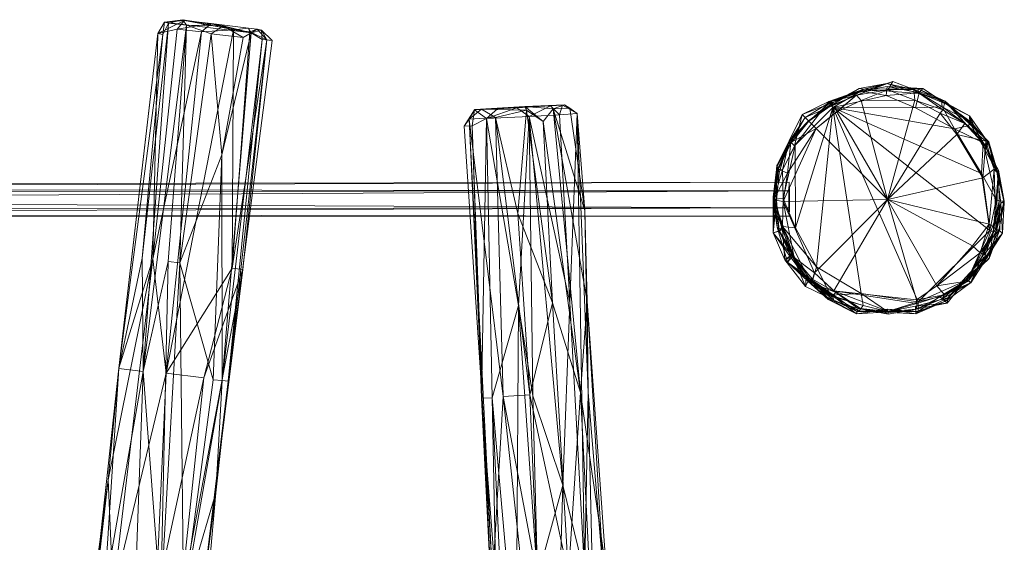
# Model space of a CAD drawing. Units: millimetres. Extents: x -1616 to 4264, y -3178 to 1152.
# Drawn here: x 2118 to 2987, y -956 to -495 of the extents above; entities that cross this region are included whole.
import ezdxf

# ---------------------------------------------------------------- set-up
doc = ezdxf.new("R2010")
doc.units = ezdxf.units.MM
doc.linetypes.add('K5LT32776', pattern=[0])
doc.layers.add('geo', color=7, linetype='Continuous', true_color=0x40583f)

# ---------------------------------------------------------------- blocks, each defined once
blk = doc.blocks.new('U1')
at = {"layer": 'geo', "color": 121, "linetype": 'K5LT32776', "lineweight": 18, "true_color": 0xa6e5e5}
for p, q in [((2525.25, -573.49), (2514.49, -582.3)), ((2518.96, -574.18), (2539.3, -573.18)), ((2598.65, -569.63), (2519.44, -573.91)), ((2519.44, -573.91), (2586.3, -570.69)), ((2519.44, -573.91), (2563.39, -571.32)), ((2556.4, -572.38), (2519.44, -573.91)), ((2519.44, -573.91), (2539.3, -573.18)), ((2525.25, -573.49), (2519.44, -573.91)), ((2525.25, -573.49), (2563.39, -571.32)), ((2525.25, -573.49), (2537.7, -580.86)), ((2525.25, -573.49), (2565.11, -574.47)), ((2556.4, -572.38), (2529.76, -581.97)), ((2529.76, -581.97), (2539.3, -573.18)), ((2556.4, -572.38), (2539.3, -573.18)), ((2556.4, -572.38), (2586.3, -570.69)), ((2556.4, -572.38), (2567.44, -580)), ((2598.65, -569.63), (2563.39, -571.32)), ((2588.42, -573.27), (2563.39, -571.32)), ((2579.65, -584.36), (2563.39, -571.32)), ((2565.11, -574.47), (2563.39, -571.32)), ((2567.44, -580), (2586.3, -570.69)), ((2588.42, -573.27), (2579.65, -584.36)), ((2598.65, -569.63), (2586.3, -570.69)), ((2596.67, -570.06), (2586.3, -570.69)), ((2594.04, -578.47), (2586.3, -570.69)), ((2588.42, -573.27), (2598.65, -569.63)), ((2603.19, -572.63), (2588.42, -573.27)), ((2588.42, -573.27), (2618.66, -743.28)), ((2588.42, -573.27), (2612.78, -823.8)), ((2588.42, -573.27), (2616.6, -663.05)), ((2596.67, -570.06), (2594.04, -578.47)), ((2596.67, -570.06), (2598.65, -569.63)), ((2596.67, -570.06), (2609.79, -577.39)), ((2609.79, -577.39), (2598.65, -569.63)), ((2603.19, -572.63), (2598.65, -569.63)), ((2603.19, -572.63), (2609.79, -577.39)), ((2603.19, -572.63), (2616.6, -663.05)), ((2518.96, -574.18), (2510.08, -588.57)), ((2514.49, -582.3), (2510.08, -588.57)), ((2514.49, -582.3), (2519.44, -573.91)), ((2518.96, -574.18), (2514.49, -582.3)), ((2514.49, -582.3), (2537.7, -580.86)), ((2514.49, -582.3), (2525.86, -828.69)), ((2514.49, -582.3), (2544.33, -827.45)), ((2535.18, -988.82), (2514.49, -582.3)), ((2518.96, -574.18), (2516.98, -588.3)), ((2529.76, -581.97), (2516.98, -588.3)), ((2518.96, -574.18), (2519.44, -573.91)), ((2518.96, -574.18), (2529.76, -581.97)), ((2529.76, -581.97), (2525.25, -828.93)), ((2529.76, -581.97), (2567.44, -580)), ((2529.76, -581.97), (2534.67, -828.53)), ((2558.01, -747.03), (2529.76, -581.97)), ((2565.11, -574.47), (2537.7, -580.86)), ((2537.7, -580.86), (2567.83, -826.07)), ((2537.7, -580.86), (2544.33, -827.45)), ((2557.37, -665.9), (2537.7, -580.86)), ((2565.11, -574.47), (2557.37, -665.9)), ((2558.01, -747.03), (2567.44, -580)), ((2565.11, -574.47), (2587.97, -744.66)), ((2565.11, -574.47), (2579.65, -584.36)), ((2594.04, -578.47), (2567.44, -580)), ((2596.92, -905.64), (2567.44, -580)), ((2567.44, -580), (2603.26, -744.51)), ((2567.44, -580), (2570.43, -826.76)), ((2609.79, -577.39), (2594.04, -578.47)), ((2594.04, -578.47), (2603.26, -744.51)), ((2609.79, -577.39), (2603.26, -744.51)), ((2609.79, -577.39), (2619.43, -823.83)), ((2609.79, -577.39), (2616.6, -663.05)), ((2609.79, -577.39), (2616.42, -984.91)), ((2510.08, -588.57), (2516.98, -588.3)), ((2510.08, -588.57), (2525.86, -828.69)), ((2525.25, -828.93), (2516.98, -588.3)), ((2525.86, -828.69), (2516.98, -588.3)), ((2579.65, -584.36), (2612.78, -823.8)), ((2579.65, -584.36), (2587.97, -744.66)), ((2557.37, -665.9), (2587.97, -744.66)), ((2557.37, -665.9), (2567.83, -826.07)), ((2616.6, -663.05), (2619.43, -823.83)), ((2618.66, -743.28), (2616.6, -663.05)), ((2558.01, -747.03), (2534.67, -828.53)), ((2558.01, -747.03), (2555.71, -1068.59)), ((2558.01, -747.03), (2574.7, -987.25)), ((2558.01, -747.03), (2570.43, -826.76)), ((2567.83, -826.07), (2587.97, -744.66)), ((2602.15, -985.01), (2587.97, -744.66)), ((2612.78, -823.8), (2587.97, -744.66)), ((2596.92, -905.64), (2603.26, -744.51)), ((2616.42, -984.91), (2603.26, -744.51)), ((2618.66, -743.28), (2612.78, -823.8)), ((2618.66, -743.28), (2635.6, -983.5)), ((2632.75, -983.77), (2618.66, -743.28)), ((2618.66, -743.28), (2619.43, -823.83)), ((2602.15, -985.01), (2612.78, -823.8)), ((2635.6, -983.5), (2612.78, -823.8)), ((2620.59, -984.12), (2612.78, -823.8)), ((2616.42, -984.91), (2619.43, -823.83)), ((2624.98, -1064.75), (2619.43, -823.83)), ((2632.75, -983.77), (2619.43, -823.83)), ((2525.25, -828.93), (2534.67, -828.53)), ((2525.25, -828.93), (2525.86, -828.69)), ((2525.25, -828.93), (2537.27, -1069.23)), ((2537.87, -989.02), (2525.25, -828.93)), ((2525.86, -828.69), (2537.27, -1069.23)), ((2535.18, -988.82), (2525.86, -828.69)), ((2555.71, -1068.59), (2534.67, -828.53)), ((2534.67, -828.53), (2545.62, -1068.98)), ((2537.87, -989.02), (2534.67, -828.53)), ((2535.18, -988.82), (2544.33, -827.45)), ((2544.33, -827.45), (2567.83, -826.07)), ((2561.4, -987.21), (2544.33, -827.45)), ((2544.33, -827.45), (2574.49, -986.44)), ((2602.15, -985.01), (2567.83, -826.07)), ((2574.49, -986.44), (2567.83, -826.07)), ((2596.92, -905.64), (2570.43, -826.76)), ((2574.7, -987.25), (2570.43, -826.76)), ((2596.92, -905.64), (2574.7, -987.25)), ((2596.92, -905.64), (2592.55, -1066.67)), ((2596.92, -905.64), (2616.42, -984.91)), ((2535.18, -988.82), (2561.4, -987.21)), ((2535.18, -988.82), (2562.04, -1147.96)), ((2535.18, -988.82), (2558.1, -1314.8)), ((2535.18, -988.82), (2537.27, -1069.23)), ((2537.87, -989.02), (2537.27, -1069.23)), ((2537.87, -989.02), (2544.51, -1229.65)), ((2537.87, -989.02), (2545.62, -1068.98)), ((2574.7, -987.25), (2555.71, -1068.59)), ((2561.4, -987.21), (2574.49, -986.44)), ((2561.4, -987.21), (2583.8, -1146.71)), ((2561.4, -987.21), (2577.41, -1227.47)), ((2561.4, -987.21), (2562.04, -1147.96)), ((2561.4, -987.21), (2589.25, -1066.06)), ((2574.7, -987.25), (2566, -1228.76)), ((2602.15, -985.01), (2574.49, -986.44)), ((2574.49, -986.44), (2589.25, -1066.06)), ((2574.7, -987.25), (2592.55, -1066.67)), ((2602.15, -985.01), (2589.25, -1066.06)), ((2616.42, -984.91), (2592.55, -1066.67)), ((2620.59, -984.12), (2602.15, -985.01)), ((2602.15, -985.01), (2635.13, -1224.44)), ((2620.77, -1305.46), (2602.15, -985.01)), ((2616.42, -984.91), (2624.98, -1064.75)), ((2620.59, -984.12), (2635.6, -983.5)), ((2620.59, -984.12), (2640.57, -1063.74)), ((2620.59, -984.12), (2641.47, -1143.93)), ((2620.59, -984.12), (2635.13, -1224.44)), ((2620.59, -984.12), (2643.07, -1224.22)), ((2632.75, -983.77), (2624.98, -1064.75)), ((2632.75, -983.77), (2635.6, -983.5)), ((2632.75, -983.77), (2640.57, -1063.74)), ((2640.57, -1063.74), (2635.6, -983.5)), ((2544.51, -1229.65), (2545.62, -1068.98)), ((2555.71, -1068.59), (2545.62, -1068.98)), ((2547.98, -1309.85), (2545.62, -1068.98)), ((2547.98, -1309.85), (2555.71, -1068.59)), ((2555.71, -1068.59), (2566, -1228.76)), ((2592.55, -1066.67), (2566, -1228.76)), ((2581.37, -1314.14), (2592.55, -1066.67)), ((2583.8, -1146.71), (2589.25, -1066.06)), ((2620.77, -1305.46), (2589.25, -1066.06)), ((2592.55, -1066.67), (2624.98, -1064.75)), ((2592.55, -1066.67), (2604.74, -1226.75)), ((2604.74, -1226.75), (2624.98, -1064.75)), ((2640.57, -1063.74), (2624.98, -1064.75)), ((2644.15, -1310.56), (2624.98, -1064.75)), ((2640.57, -1063.74), (2641.47, -1143.93)), ((2644.15, -1310.56), (2640.57, -1063.74)), ((2640.57, -1063.74), (2643.07, -1224.22)), ((2558.1, -1314.8), (2537.27, -1069.23)), ((2537.27, -1069.23), (2544.51, -1229.65)), ((2583.8, -1146.71), (2577.41, -1227.47)), ((2583.8, -1146.71), (2606.94, -1306.17)), ((2620.77, -1305.46), (2583.8, -1146.71)), ((2643.07, -1224.22), (2641.47, -1143.93)), ((2558.1, -1314.8), (2562.04, -1147.96)), ((2577.22, -1313.62), (2562.04, -1147.96)), ((2562.04, -1147.96), (2577.41, -1227.47)), ((2620.77, -1305.46), (2635.13, -1224.44)), ((2643.07, -1224.22), (2635.13, -1224.44)), ((2649.78, -1304.11), (2635.13, -1224.44)), ((2644.15, -1310.56), (2643.07, -1224.22)), ((2650.86, -1310.08), (2643.07, -1224.22)), ((2649.78, -1304.11), (2643.07, -1224.22)), ((2558.1, -1314.8), (2544.51, -1229.65)), ((2544.51, -1229.65), (2552.53, -1315.19)), ((2547.98, -1309.85), (2544.51, -1229.65)), ((2547.98, -1309.85), (2566, -1228.76)), ((2566, -1228.76), (2560.27, -1315.15)), ((2569.97, -1319.6), (2566, -1228.76)), ((2581.37, -1314.14), (2566, -1228.76)), ((2577.22, -1313.62), (2577.41, -1227.47)), ((2606.94, -1306.17), (2577.41, -1227.47)), ((2604.57, -1317.05), (2577.41, -1227.47)), ((2581.37, -1314.14), (2604.74, -1226.75)), ((2644.15, -1310.56), (2604.74, -1226.75)), ((2609.84, -1312.62), (2604.74, -1226.75)), ((2557.97, -1323.22), (2547.98, -1309.85)), ((2547.98, -1309.85), (2560.27, -1315.15)), ((2547.98, -1309.85), (2552.53, -1315.19)), ((2547.98, -1309.85), (2560.77, -1322.91)), ((2604.57, -1317.05), (2606.94, -1306.17)), ((2604.57, -1317.05), (2626.32, -1311.05)), ((2620.77, -1305.46), (2606.94, -1306.17)), ((2626.32, -1311.05), (2606.94, -1306.17)), ((2644.15, -1310.56), (2609.84, -1312.62)), ((2609.84, -1312.62), (2629.5, -1311.49)), ((2610.44, -1320.7), (2629.5, -1311.49)), ((2620.77, -1305.46), (2649.78, -1304.11)), ((2620.77, -1305.46), (2642.31, -1315.23)), ((2620.77, -1305.46), (2626.32, -1311.05)), ((2623.65, -1320.56), (2626.32, -1311.05)), ((2642.31, -1315.23), (2626.32, -1311.05)), ((2629.28, -1319.61), (2650.86, -1310.08)), ((2644.15, -1310.56), (2629.28, -1319.61)), ((2629.28, -1319.61), (2629.5, -1311.49)), ((2644.15, -1310.56), (2629.5, -1311.49)), ((2650.86, -1310.08), (2641.93, -1318.72)), ((2642.31, -1315.23), (2649.78, -1304.11)), ((2642.31, -1315.23), (2650.86, -1310.08)), ((2644.15, -1310.56), (2650.86, -1310.08)), ((2649.78, -1304.11), (2650.86, -1310.08)), ((2558.1, -1314.8), (2552.53, -1315.19)), ((2582.54, -1321.57), (2552.53, -1315.19)), ((2560.77, -1322.91), (2552.53, -1315.19)), ((2557.97, -1323.22), (2560.27, -1315.15)), ((2569.97, -1319.6), (2557.97, -1323.22)), ((2557.97, -1323.22), (2610.44, -1320.7)), ((2577.22, -1313.62), (2558.1, -1314.8)), ((2558.1, -1314.8), (2582.54, -1321.57)), ((2569.97, -1319.6), (2560.27, -1315.15)), ((2569.97, -1319.6), (2581.37, -1314.14)), ((2569.97, -1319.6), (2610.44, -1320.7)), ((2577.22, -1313.62), (2582.54, -1321.57)), ((2577.22, -1313.62), (2604.57, -1317.05)), ((2609.84, -1312.62), (2581.37, -1314.14)), ((2610.44, -1320.7), (2581.37, -1314.14)), ((2582.54, -1321.57), (2604.57, -1317.05)), ((2582.54, -1321.57), (2641.93, -1318.72)), ((2629.28, -1319.61), (2582.54, -1321.57)), ((2582.54, -1321.57), (2623.65, -1320.56)), ((2582.54, -1321.57), (2610.44, -1320.7)), ((2623.65, -1320.56), (2604.57, -1317.05)), ((2609.84, -1312.62), (2610.44, -1320.7)), ((2629.28, -1319.61), (2610.44, -1320.7)), ((2642.31, -1315.23), (2623.65, -1320.56)), ((2623.65, -1320.56), (2641.93, -1318.72)), ((2629.28, -1319.61), (2641.93, -1318.72)), ((2642.31, -1315.23), (2641.93, -1318.72)), ((2557.97, -1323.22), (2582.54, -1321.57)), ((2557.97, -1323.22), (2560.77, -1322.91)), ((2582.54, -1321.57), (2560.77, -1322.91))]:
    blk.add_line(p, q, dxfattribs=at)
blk = doc.blocks.new('U15')
at = {"layer": 'geo', "color": 121, "linetype": 'K5LT32776', "lineweight": 18, "true_color": 0xa6e5e5}
for p, q in [((2796.83, -638.06), (-303.24, -642.81)), ((-303.24, -642.81), (2796.59, -645.6)), ((-302.84, -648.33), (2796.83, -638.06)), ((2796.83, -638.06), (2796.59, -645.6)), ((2796.83, -638.06), (2796.6, -660.69)), ((2796.83, -638.06), (2796.86, -668.23)), ((2796.83, -638.06), (2797.11, -660.68)), ((2796.83, -638.06), (2797.09, -645.6)), ((2796.59, -645.6), (-303.34, -648.33)), ((-303.33, -663.41), (2796.59, -645.6)), ((-302.84, -648.33), (2797.09, -645.6)), ((-302.84, -648.33), (2797.11, -660.68)), ((2796.6, -660.69), (2796.59, -645.6)), ((2797.11, -660.68), (2797.09, -645.6)), ((-303.33, -663.41), (2796.6, -660.69)), ((2796.6, -660.69), (-303.07, -670.95)), ((2796.86, -668.23), (-303.07, -670.95)), ((2797.11, -660.68), (-302.82, -663.41)), ((-302.82, -663.41), (2796.86, -668.23)), ((2796.6, -660.69), (2796.86, -668.23)), ((2797.11, -660.68), (2796.86, -668.23))]:
    blk.add_line(p, q, dxfattribs=at)
blk = doc.blocks.new('U17')
at = {"layer": 'geo', "color": 121, "linetype": 'K5LT32776', "lineweight": 18, "true_color": 0xa6e5e5}
for p, q in [((2831.88, -566.77), (2862.89, -556.06)), ((2883.08, -551.04), (2833.89, -570.45)), ((2858.68, -555.29), (2833.89, -570.45)), ((2888.36, -549.22), (2833.98, -566.96)), ((2833.98, -566.96), (2883.08, -551.04)), ((2858.68, -555.29), (2835.83, -567.68)), ((2862.89, -556.06), (2835.83, -567.68)), ((2888.36, -549.22), (2856.23, -561.2)), ((2858.68, -555.29), (2883.08, -551.04)), ((2858.68, -555.29), (2862.89, -556.06)), ((2883.5, -553.62), (2860.1, -557.8)), ((2860.1, -557.8), (2910.73, -555.51)), ((2860.1, -557.8), (2862.89, -556.06)), ((2862.89, -556.06), (2883.08, -551.04)), ((2862.89, -556.06), (2910.73, -555.51)), ((2862.89, -556.06), (2911.18, -559.68)), ((2882.64, -561.4), (2883.5, -553.62)), ((2888.36, -549.22), (2883.08, -551.04)), ((2911.18, -559.68), (2883.08, -551.04)), ((2907.04, -556.27), (2883.08, -551.04)), ((2911.56, -559.1), (2883.5, -553.62)), ((2883.5, -553.62), (2914.95, -555.38)), ((2883.5, -553.62), (2910.73, -555.51)), ((2884.08, -556.54), (2888.36, -549.22)), ((2884.08, -556.54), (2907.04, -556.27)), ((2888.36, -549.22), (2907.04, -556.27)), ((2907.04, -556.27), (2932.59, -574.16)), ((2907.04, -556.27), (2907.67, -565.58)), ((2934.54, -566.67), (2907.04, -556.27)), ((2907.04, -556.27), (2911.18, -559.68)), ((2914.95, -555.38), (2910.73, -555.51)), ((2910.73, -555.51), (2911.18, -559.68)), ((2910.73, -555.51), (2936.39, -569.34)), ((2934.54, -566.67), (2910.73, -555.51)), ((2911.56, -559.1), (2914.95, -555.38)), ((2914.95, -555.38), (2936.39, -569.34)), ((2811.11, -581.04), (2856.23, -561.2)), ((2820.62, -590.55), (2856.23, -561.2)), ((2831.88, -566.77), (2860.1, -557.8)), ((2856.23, -561.2), (2833.98, -566.96)), ((2835.42, -572.19), (2860.1, -557.8)), ((2835.42, -572.19), (2882.64, -561.4)), ((2856.23, -561.2), (2838.88, -576.04)), ((2884.08, -556.54), (2856.23, -561.2)), ((2856.23, -561.2), (2860.44, -565.85)), ((2882.64, -561.4), (2860.1, -557.8)), ((2884.08, -556.54), (2860.44, -565.85)), ((2911.56, -559.1), (2882.64, -561.4)), ((2882.64, -561.4), (2908.5, -572.38)), ((2884.08, -556.54), (2907.67, -565.58)), ((2911.56, -559.1), (2908.5, -572.38)), ((2934.54, -566.67), (2911.18, -559.68)), ((2911.56, -559.1), (2932.05, -571.55)), ((2911.56, -559.1), (2931.29, -566.03)), ((2911.56, -559.1), (2936.39, -569.34)), ((2831.88, -566.77), (2801.5, -605.84)), ((2835.42, -572.19), (2801.5, -605.84)), ((2802.25, -605.33), (2835.42, -572.19)), ((2835.42, -572.19), (2802.45, -678.43)), ((2808.46, -578.39), (2831.88, -566.77)), ((2808.46, -578.39), (2835.83, -567.68)), ((2811.11, -581.04), (2833.98, -566.96)), ((2813.92, -583.85), (2835.83, -567.68)), ((2813.92, -583.85), (2833.89, -570.45)), ((2833.98, -566.96), (2814.36, -584.29)), ((2814.36, -584.29), (2833.89, -570.45)), ((2835.42, -572.19), (2821.14, -712.82)), ((2831.88, -566.77), (2835.83, -567.68)), ((2835.42, -572.19), (2831.88, -566.77)), ((2833.98, -566.96), (2833.89, -570.45)), ((2835.83, -567.68), (2833.89, -570.45)), ((2910.89, -743.91), (2835.42, -572.19)), ((2974.04, -680.79), (2835.42, -572.19)), ((2835.42, -572.19), (2942.89, -591.07)), ((2835.42, -572.19), (2908.5, -572.38)), ((2835.42, -572.19), (2860.44, -736.53)), ((2835.42, -572.19), (2966.6, -630.37)), ((2860.44, -565.85), (2838.88, -576.04)), ((2860.44, -565.85), (2907.67, -565.58)), ((2883.59, -653.52), (2860.44, -565.85)), ((2883.59, -653.52), (2907.67, -565.58)), ((2930.13, -577.11), (2907.67, -565.58)), ((2907.67, -565.58), (2932.59, -574.16)), ((2908.5, -572.38), (2932.05, -571.55)), ((2942.89, -591.07), (2908.5, -572.38)), ((2956.14, -579.5), (2931.29, -566.03)), ((2931.29, -566.03), (2936.39, -569.34)), ((2957.59, -585.18), (2931.29, -566.03)), ((2931.29, -566.03), (2932.05, -571.55)), ((2942.89, -591.07), (2932.05, -571.55)), ((2957.59, -585.18), (2932.05, -571.55)), ((2955.02, -588.43), (2932.05, -571.55)), ((2934.54, -566.67), (2932.59, -574.16)), ((2934.54, -566.67), (2936.39, -569.34)), ((2934.54, -566.67), (2956.58, -586.35)), ((2934.54, -566.67), (2970.41, -606.18)), ((2951.96, -586.36), (2934.54, -566.67)), ((2934.54, -566.67), (2973.18, -602.53)), ((2936.39, -569.34), (2956.37, -585.52)), ((2936.39, -569.34), (2956.58, -586.35)), ((2956.14, -579.5), (2936.39, -569.34)), ((2811.11, -581.04), (2795.76, -604.08)), ((2808.46, -578.39), (2796.81, -601.58)), ((2811.11, -581.04), (2798.22, -603.14)), ((2808.46, -578.39), (2801.5, -605.84)), ((2808.46, -578.39), (2813.92, -583.85)), ((2811.11, -581.04), (2820.62, -590.55)), ((2811.11, -581.04), (2814.36, -584.29)), ((2820.62, -590.55), (2838.88, -576.04)), ((2883.59, -653.52), (2838.88, -576.04)), ((2930.13, -577.11), (2883.59, -653.52)), ((2930.13, -577.11), (2932.59, -574.16)), ((2951.96, -586.36), (2930.13, -577.11)), ((2930.13, -577.11), (2944.82, -596.11)), ((2951.96, -586.36), (2932.59, -574.16)), ((2956.14, -579.5), (2972.21, -602.6)), ((2956.14, -579.5), (2969.94, -609.94)), ((2957.59, -585.18), (2956.14, -579.5)), ((2956.14, -579.5), (2956.37, -585.52)), ((2820.62, -590.55), (2791.58, -655.15)), ((2820.62, -590.55), (2795.44, -630.26)), ((2795.76, -604.08), (2814.36, -584.29)), ((2796.81, -601.58), (2813.92, -583.85)), ((2813.92, -583.85), (2798.03, -604.23)), ((2814.36, -584.29), (2798.03, -604.23)), ((2820.62, -590.55), (2798.22, -603.14)), ((2813.92, -583.85), (2814.36, -584.29)), ((2820.62, -590.55), (2883.59, -653.52)), ((2942.89, -591.07), (2955.02, -588.43)), ((2942.89, -591.07), (2966.6, -630.37)), ((2968.03, -603.24), (2942.89, -591.07)), ((2951.96, -586.36), (2944.82, -596.11)), ((2951.96, -586.36), (2970.41, -606.18)), ((2951.96, -586.36), (2970.62, -601.83)), ((2957.59, -585.18), (2955.02, -588.43)), ((2968.03, -603.24), (2955.02, -588.43)), ((2955.02, -588.43), (2969, -604.63)), ((2969.94, -609.94), (2956.37, -585.52)), ((2956.58, -586.35), (2956.37, -585.52)), ((2969.94, -609.94), (2956.58, -586.35)), ((2973.18, -602.53), (2956.58, -586.35)), ((2957.59, -585.18), (2972.21, -602.6)), ((2957.59, -585.18), (2969, -604.63)), ((2883.59, -653.52), (2944.82, -596.11)), ((2970.62, -601.83), (2944.82, -596.11)), ((2967.96, -634.34), (2944.82, -596.11)), ((2795.76, -604.08), (2785.97, -623.5)), ((2785.97, -623.5), (2798.03, -604.23)), ((2798.22, -603.14), (2786.1, -624.5)), ((2795.76, -604.08), (2786.1, -624.5)), ((2786.66, -626.42), (2798.22, -603.14)), ((2796.81, -601.58), (2787.53, -626.64)), ((2798.03, -604.23), (2787.53, -626.64)), ((2795.76, -604.08), (2788.12, -629.72)), ((2796.81, -601.58), (2791.09, -627.3)), ((2802.25, -605.33), (2791.09, -627.3)), ((2791.09, -627.3), (2801.5, -605.84)), ((2802.25, -605.33), (2791.51, -652.57)), ((2795.44, -630.26), (2798.22, -603.14)), ((2795.76, -604.08), (2798.22, -603.14)), ((2795.76, -604.08), (2798.03, -604.23)), ((2796.81, -601.58), (2798.03, -604.23)), ((2796.81, -601.58), (2801.5, -605.84)), ((2802.25, -605.33), (2801.5, -605.84)), ((2802.25, -605.33), (2802.45, -678.43)), ((2968.03, -603.24), (2966.6, -630.37)), ((2967.96, -634.34), (2970.62, -601.83)), ((2968.03, -603.24), (2979.62, -653.69)), ((2968.03, -603.24), (2981.8, -627.4)), ((2968.03, -603.24), (2969, -604.63)), ((2972.21, -602.6), (2969, -604.63)), ((2980.24, -628.02), (2969, -604.63)), ((2981.8, -627.4), (2969, -604.63)), ((2969.94, -609.94), (2973.18, -602.53)), ((2969.94, -609.94), (2972.21, -602.6)), ((2970.62, -601.83), (2970.41, -606.18)), ((2973.18, -602.53), (2970.41, -606.18)), ((2977.83, -626.65), (2970.41, -606.18)), ((2977.83, -626.65), (2970.62, -601.83)), ((2972.21, -602.6), (2980.24, -628.02)), ((2973.18, -602.53), (2981.38, -630.86)), ((2977.83, -626.65), (2973.18, -602.53)), ((2969.94, -609.94), (2980.24, -628.02)), ((2969.94, -609.94), (2981.38, -630.86)), ((2786.1, -624.5), (2782.63, -651.27)), ((2783.45, -652.99), (2785.97, -623.5)), ((2783.99, -650.7), (2786.1, -624.5)), ((2785.97, -623.5), (2785.68, -654.29)), ((2785.97, -623.5), (2787.53, -626.64)), ((2785.97, -623.5), (2788.12, -629.72)), ((2788.12, -629.72), (2786.1, -624.5)), ((2786.66, -626.42), (2786.1, -624.5)), ((2786.66, -626.42), (2782.63, -654.46)), ((2788.12, -629.72), (2782.63, -651.27)), ((2795.44, -630.26), (2782.63, -654.46)), ((2783.25, -653.61), (2795.44, -630.26)), ((2783.45, -652.99), (2787.53, -626.64)), ((2783.45, -652.99), (2791.09, -627.3)), ((2786.66, -626.42), (2783.99, -650.7)), ((2785.68, -654.29), (2788.12, -629.72)), ((2786.66, -626.42), (2795.44, -630.26)), ((2791.09, -627.3), (2787.53, -626.64)), ((2791.51, -652.57), (2791.09, -627.3)), ((2795.44, -630.26), (2791.58, -655.15)), ((2967.96, -634.34), (2883.59, -653.52)), ((2974.04, -680.79), (2966.6, -630.37)), ((2979.62, -653.69), (2966.6, -630.37)), ((2977.83, -626.65), (2967.96, -634.34)), ((2967.96, -634.34), (2973.55, -675.23)), ((2977.83, -626.65), (2973.55, -675.23)), ((2979.21, -679.28), (2977.83, -626.65)), ((2977.83, -626.65), (2981.38, -630.86)), ((2979.21, -679.28), (2981.38, -630.86)), ((2981.8, -627.4), (2979.62, -653.69)), ((2981.8, -627.4), (2980.24, -628.02)), ((2983.75, -656.5), (2980.24, -628.02)), ((2986.62, -655.95), (2980.24, -628.02)), ((2980.24, -628.02), (2981.38, -630.86)), ((2986.8, -654.92), (2980.24, -628.02)), ((2986.62, -655.95), (2981.38, -630.86)), ((2981.8, -627.4), (2982.27, -654.5)), ((2981.8, -627.4), (2986.8, -654.92)), ((2783.99, -650.7), (2782.63, -651.27)), ((2783.99, -650.7), (2782.63, -654.46)), ((2782.68, -682.94), (2782.63, -651.27)), ((2785.68, -654.29), (2782.63, -651.27)), ((2782.68, -682.94), (2783.99, -650.7)), ((2783.99, -650.7), (2790.99, -680.33)), ((2783.25, -653.61), (2782.63, -654.46)), ((2782.63, -654.46), (2790.99, -680.33)), ((2786.18, -677.95), (2782.63, -654.46)), ((2782.68, -682.94), (2785.68, -654.29)), ((2783.25, -653.61), (2799.55, -700.66)), ((2783.25, -653.61), (2801.37, -704.73)), ((2783.25, -653.61), (2791.58, -655.15)), ((2783.25, -653.61), (2786.18, -677.95)), ((2791.51, -652.57), (2783.45, -652.99)), ((2783.45, -652.99), (2791.1, -677.16)), ((2783.45, -652.99), (2785.68, -654.29)), ((2788.16, -681.28), (2783.45, -652.99)), ((2788.16, -681.28), (2785.68, -654.29)), ((2791.51, -652.57), (2791.1, -677.16)), ((2791.51, -652.57), (2802.45, -678.43)), ((2883.59, -653.52), (2791.58, -655.15)), ((2819.18, -718.15), (2791.58, -655.15)), ((2801.37, -704.73), (2791.58, -655.15)), ((2883.59, -653.52), (2819.18, -718.15)), ((2883.59, -653.52), (2836.4, -734.05)), ((2909.37, -742.16), (2883.59, -653.52)), ((2883.59, -653.52), (2927.29, -729.77)), ((2883.59, -653.52), (2958.82, -694.33)), ((2883.59, -653.52), (2973.55, -675.23)), ((2983.75, -656.5), (2967.08, -704.17)), ((2974.04, -680.79), (2979.62, -653.69)), ((2979.62, -653.69), (2976.84, -681.86)), ((2982.27, -654.5), (2976.84, -681.86)), ((2979.21, -679.28), (2986.62, -655.95)), ((2979.62, -653.69), (2982.27, -654.5)), ((2982.27, -654.5), (2980.02, -680.84)), ((2986.8, -654.92), (2980.02, -680.84)), ((2983.75, -656.5), (2980.02, -680.84)), ((2986.62, -655.95), (2982.11, -680.36)), ((2986.8, -654.92), (2982.27, -654.5)), ((2982.93, -680.02), (2982.27, -654.5)), ((2983.75, -656.5), (2986.8, -654.92)), ((2983.75, -656.5), (2986.62, -655.95)), ((2985.26, -683.05), (2983.75, -656.5)), ((2985.26, -683.05), (2986.62, -655.95)), ((2786.18, -677.95), (2790.99, -680.33)), ((2800.15, -703.46), (2786.18, -677.95)), ((2795.54, -708.77), (2786.18, -677.95)), ((2786.18, -677.95), (2799.55, -700.66)), ((2788.16, -681.28), (2791.1, -677.16)), ((2791.1, -677.16), (2802.45, -678.43)), ((2821.14, -712.82), (2791.1, -677.16)), ((2816.5, -728.11), (2791.1, -677.16)), ((2791.1, -677.16), (2797.09, -700.65)), ((2973.55, -675.23), (2958.82, -694.33)), ((2965.58, -700.45), (2973.55, -675.23)), ((2979.21, -679.28), (2973.55, -675.23)), ((2782.68, -682.94), (2790.99, -680.33)), ((2788.16, -681.28), (2782.68, -682.94)), ((2782.68, -682.94), (2792.9, -706.79)), ((2782.68, -682.94), (2797.09, -700.65)), ((2782.68, -682.94), (2797.31, -703.38)), ((2788.16, -681.28), (2797.09, -700.65)), ((2792.9, -706.79), (2790.99, -680.33)), ((2800.15, -703.46), (2790.99, -680.33)), ((2821.14, -712.82), (2802.45, -678.43)), ((2910.89, -743.91), (2974.04, -680.79)), ((2974.04, -680.79), (2954.31, -724.23)), ((2954.31, -724.23), (2976.84, -681.86)), ((2955.22, -725.15), (2985.26, -683.05)), ((2957.09, -727.01), (2976.84, -681.86)), ((2985.26, -683.05), (2957.13, -727.06)), ((2979.21, -679.28), (2965.58, -700.45)), ((2965.58, -700.45), (2982.11, -680.36)), ((2967.08, -704.17), (2980.02, -680.84)), ((2985.26, -683.05), (2967.08, -704.17)), ((2969.27, -704.35), (2976.84, -681.86)), ((2971.74, -703.15), (2982.11, -680.36)), ((2985.26, -683.05), (2971.74, -703.15)), ((2973.39, -705.49), (2982.93, -680.02)), ((2973.39, -705.49), (2980.02, -680.84)), ((2973.39, -705.49), (2976.84, -681.86)), ((2974.04, -680.79), (2976.84, -681.86)), ((2982.93, -680.02), (2976.84, -681.86)), ((2979.21, -679.28), (2982.11, -680.36)), ((2982.93, -680.02), (2980.02, -680.84)), ((2985.26, -683.05), (2982.11, -680.36)), ((2927.29, -729.77), (2958.82, -694.33)), ((2965.58, -700.45), (2958.82, -694.33)), ((2792.9, -706.79), (2797.31, -703.38)), ((2800.15, -703.46), (2792.9, -706.79)), ((2795.54, -708.77), (2799.55, -700.66)), ((2795.54, -708.77), (2800.15, -703.46)), ((2797.09, -700.65), (2797.31, -703.38)), ((2816.5, -728.11), (2797.09, -700.65)), ((2816.5, -728.11), (2797.31, -703.38)), ((2811.8, -722.51), (2797.31, -703.38)), ((2801.37, -704.73), (2799.55, -700.66)), ((2813.47, -725.46), (2799.55, -700.66)), ((2811.3, -730.24), (2800.15, -703.46)), ((2800.15, -703.46), (2814.92, -722.96)), ((2965.58, -700.45), (2927.29, -729.77)), ((2955.22, -725.15), (2965.58, -700.45)), ((2955.22, -725.15), (2971.74, -703.15)), ((2965.58, -700.45), (2971.74, -703.15)), ((2811.3, -730.24), (2792.9, -706.79)), ((2792.9, -706.79), (2811.8, -722.51)), ((2795.54, -708.77), (2814.92, -722.96)), ((2795.54, -708.77), (2813.47, -725.46)), ((2801.37, -704.73), (2813.47, -725.46)), ((2801.37, -704.73), (2819.18, -718.15)), ((2801.37, -704.73), (2817.59, -723.69)), ((2973.39, -705.49), (2936.92, -740.28)), ((2969.27, -704.35), (2952.46, -722.39)), ((2973.39, -705.49), (2952.46, -722.39)), ((2953.51, -723.44), (2967.08, -704.17)), ((2973.39, -705.49), (2953.51, -723.44)), ((2957.09, -727.01), (2969.27, -704.35)), ((2957.13, -727.06), (2967.08, -704.17)), ((2973.39, -705.49), (2967.08, -704.17)), ((2973.39, -705.49), (2969.27, -704.35)), ((2816.5, -728.11), (2821.14, -712.82)), ((2819.18, -718.15), (2817.59, -723.69)), ((2836.4, -734.05), (2819.18, -718.15)), ((2819.18, -718.15), (2837.97, -735.71)), ((2821.14, -712.82), (2860.44, -736.53)), ((2833.49, -737.91), (2821.14, -712.82)), ((2811.3, -730.24), (2811.8, -722.51)), ((2811.3, -730.24), (2814.92, -722.96)), ((2816.5, -728.11), (2811.8, -722.51)), ((2811.8, -722.51), (2835, -739.16)), ((2811.8, -722.51), (2836.36, -742.27)), ((2814.92, -722.96), (2813.47, -725.46)), ((2813.47, -725.46), (2817.59, -723.69)), ((2813.47, -725.46), (2837.97, -735.71)), ((2813.47, -725.46), (2831.25, -740.52)), ((2831.42, -741.8), (2813.47, -725.46)), ((2814.92, -722.96), (2836.36, -742.27)), ((2814.92, -722.96), (2856.67, -752.23)), ((2814.92, -722.96), (2831.25, -740.52)), ((2856.26, -754.46), (2814.92, -722.96)), ((2816.5, -728.11), (2835, -739.16)), ((2833.49, -737.91), (2816.5, -728.11)), ((2817.59, -723.69), (2837.97, -735.71)), ((2909.37, -742.16), (2927.29, -729.77)), ((2910.89, -743.91), (2954.31, -724.23)), ((2955.22, -725.15), (2927.29, -729.77)), ((2934.12, -737.51), (2927.29, -729.77)), ((2954.31, -724.23), (2929.64, -739.5)), ((2957.09, -727.01), (2929.64, -739.5)), ((2953.51, -723.44), (2931.81, -741.22)), ((2957.13, -727.06), (2931.81, -741.22)), ((2955.22, -725.15), (2934.12, -737.51)), ((2934.12, -737.51), (2957.13, -727.06)), ((2935.47, -742.78), (2952.46, -722.39)), ((2935.47, -742.78), (2957.09, -727.01)), ((2936.32, -745.05), (2953.51, -723.44)), ((2936.92, -740.28), (2952.46, -722.39)), ((2953.51, -723.44), (2936.92, -740.28)), ((2957.09, -727.01), (2952.46, -722.39)), ((2953.51, -723.44), (2957.13, -727.06)), ((2954.31, -724.23), (2957.09, -727.01)), ((2955.22, -725.15), (2957.13, -727.06)), ((2811.3, -730.24), (2836.36, -742.27)), ((2831.42, -741.8), (2837.97, -735.71)), ((2833.49, -737.91), (2860.44, -736.53)), ((2833.49, -737.91), (2862.18, -747.17)), ((2833.49, -737.91), (2835, -739.16)), ((2909.37, -742.16), (2836.4, -734.05)), ((2884.47, -752.39), (2836.4, -734.05)), ((2836.4, -734.05), (2909.51, -745.24)), ((2859.74, -749.61), (2836.4, -734.05)), ((2836.4, -734.05), (2837.97, -735.71)), ((2837.97, -735.71), (2857.72, -749.65)), ((2859.74, -749.61), (2837.97, -735.71)), ((2860.44, -736.53), (2862.18, -747.17)), ((2883.72, -752.41), (2860.44, -736.53)), ((2910.89, -743.91), (2860.44, -736.53)), ((2909.18, -750.27), (2934.12, -737.51)), ((2909.37, -742.16), (2934.12, -737.51)), ((2934.12, -737.51), (2909.51, -745.24)), ((2934.12, -737.51), (2931.81, -741.22)), ((2856.26, -754.46), (2831.25, -740.52)), ((2831.42, -741.8), (2831.25, -740.52)), ((2831.42, -741.8), (2856.26, -754.46)), ((2831.42, -741.8), (2857.72, -749.65)), ((2836.36, -742.27), (2835, -739.16)), ((2858.64, -751.81), (2835, -739.16)), ((2862.18, -747.17), (2835, -739.16)), ((2858.64, -751.81), (2836.36, -742.27)), ((2856.67, -752.23), (2836.36, -742.27)), ((2858.64, -751.81), (2862.18, -747.17)), ((2883.72, -752.41), (2862.18, -747.17)), ((2910.89, -743.91), (2883.72, -752.41)), ((2884.47, -752.39), (2909.51, -745.24)), ((2936.92, -740.28), (2908.31, -747.64)), ((2936.32, -745.05), (2908.31, -747.64)), ((2931.81, -741.22), (2908.51, -750.43)), ((2936.32, -745.05), (2908.51, -750.43)), ((2936.92, -740.28), (2908.72, -754.44)), ((2935.47, -742.78), (2908.72, -754.44)), ((2909.18, -750.27), (2931.81, -741.22)), ((2909.18, -750.27), (2909.51, -745.24)), ((2909.37, -742.16), (2909.51, -745.24)), ((2910.69, -752.29), (2929.64, -739.5)), ((2910.69, -752.29), (2935.47, -742.78)), ((2910.89, -743.91), (2910.69, -752.29)), ((2910.89, -743.91), (2929.64, -739.5)), ((2935.47, -742.78), (2929.64, -739.5)), ((2936.32, -745.05), (2931.81, -741.22)), ((2935.47, -742.78), (2936.92, -740.28)), ((2936.32, -745.05), (2936.92, -740.28)), ((2856.26, -754.46), (2857.72, -749.65)), ((2856.26, -754.46), (2883.84, -750.22)), ((2856.26, -754.46), (2856.67, -752.23)), ((2856.26, -754.46), (2880.86, -752.88)), ((2883.84, -750.22), (2856.67, -752.23)), ((2858.64, -751.81), (2856.67, -752.23)), ((2883.72, -752.41), (2856.67, -752.23)), ((2859.74, -749.61), (2857.72, -749.65)), ((2880.86, -752.88), (2857.72, -749.65)), ((2884.38, -754.56), (2857.72, -749.65)), ((2858.64, -751.81), (2883.72, -752.41)), ((2859.74, -749.61), (2884.47, -752.39)), ((2859.74, -749.61), (2884.38, -754.56)), ((2880.86, -752.88), (2908.31, -747.64)), ((2880.86, -752.88), (2883.84, -750.22)), ((2880.86, -752.88), (2908.51, -750.43)), ((2880.86, -752.88), (2884.38, -754.56)), ((2880.86, -752.88), (2908.72, -754.44)), ((2883.72, -752.41), (2883.84, -750.22)), ((2910.69, -752.29), (2883.72, -752.41)), ((2910.69, -752.29), (2883.84, -750.22)), ((2908.72, -754.44), (2883.84, -750.22)), ((2909.18, -750.27), (2884.38, -754.56)), ((2884.38, -754.56), (2908.51, -750.43)), ((2884.47, -752.39), (2884.38, -754.56)), ((2909.18, -750.27), (2884.47, -752.39)), ((2908.72, -754.44), (2908.31, -747.64)), ((2908.31, -747.64), (2908.51, -750.43)), ((2909.18, -750.27), (2908.51, -750.43)), ((2910.69, -752.29), (2908.72, -754.44))]:
    blk.add_line(p, q, dxfattribs=at)
blk = doc.blocks.new('U16')
at = {"layer": 'geo'}
blk.add_blockref('U17', (0, 0), dxfattribs=at)
blk = doc.blocks.new('U20')
at = {"layer": 'geo', "color": 121, "linetype": 'K5LT32776', "lineweight": 18, "true_color": 0xa6e5e5}
for p, q in [((2263.03, -495.38), (2239.62, -506.8)), ((2245.28, -496.76), (2261.56, -494.53)), ((2245.28, -496.76), (2263.03, -495.38)), ((2248.84, -497.52), (2261.56, -494.53)), ((2256.55, -502.79), (2263.03, -495.38)), ((2321.8, -506.15), (2261.56, -494.53)), ((2297.27, -500.04), (2261.56, -494.53)), ((2264.8, -499.51), (2261.56, -494.53)), ((2321.8, -506.15), (2263.03, -495.38)), ((2263.03, -495.38), (2286.63, -498.05)), ((2248.84, -497.52), (2225.71, -705.35)), ((2248.84, -497.52), (2226.47, -805.39)), ((2226.47, -805.39), (2264.8, -499.51)), ((2256.55, -502.79), (2234.97, -705.82)), ((2245.28, -496.76), (2239.62, -506.8)), ((2256.55, -502.79), (2239.62, -506.8)), ((2245.28, -496.76), (2243.79, -507.62)), ((2248.84, -497.52), (2243.79, -507.62)), ((2321.8, -506.15), (2245.28, -496.76)), ((2245.28, -496.76), (2248.84, -497.52)), ((2306.38, -503.63), (2246.85, -806.94)), ((2264.8, -499.51), (2248.69, -708.13)), ((2248.84, -497.52), (2264.8, -499.51)), ((2256.55, -502.79), (2286.63, -498.05)), ((2278.17, -505.22), (2256.55, -502.79)), ((2264.8, -499.51), (2258.96, -709.39)), ((2286.62, -507.09), (2264.8, -499.51)), ((2264.8, -499.51), (2297.27, -500.04)), ((2278.17, -505.22), (2286.63, -498.05)), ((2278.17, -505.22), (2306.38, -503.63)), ((2286.62, -507.09), (2297.27, -500.04)), ((2321.8, -506.15), (2286.63, -498.05)), ((2286.63, -498.05), (2319.45, -502.04)), ((2306.38, -503.63), (2286.63, -498.05)), ((2321.8, -506.15), (2297.27, -500.04)), ((2297.27, -500.04), (2314.96, -510.37)), ((2304.98, -714.02), (2306.38, -503.63)), ((2306.38, -503.63), (2319.45, -502.04)), ((2320.7, -505.37), (2306.38, -503.63)), ((2321.8, -506.15), (2319.45, -502.04)), ((2320.7, -505.37), (2319.45, -502.04)), ((2327.18, -503.03), (2319.45, -502.04)), ((2320.7, -505.37), (2327.18, -503.03)), ((2321.8, -506.15), (2327.18, -503.03)), ((2321.8, -506.15), (2331.03, -503.73)), ((2331.03, -503.73), (2327.18, -503.03)), ((2335.82, -512.32), (2327.18, -503.03)), ((2335.82, -512.32), (2331.03, -503.73)), ((2331.03, -503.73), (2340.41, -512.97)), ((2331.03, -503.73), (2331.56, -512.18)), ((2205.07, -802.6), (2239.62, -506.8)), ((2243.79, -507.62), (2205.07, -802.6)), ((2205.2, -802.38), (2239.62, -506.8)), ((2243.79, -507.62), (2225.71, -705.35)), ((2278.17, -505.22), (2234.97, -705.82)), ((2234.97, -705.82), (2239.62, -506.8)), ((2243.79, -507.62), (2239.62, -506.8)), ((2278.17, -505.22), (2246.85, -806.94)), ((2286.62, -507.09), (2258.96, -709.39)), ((2286.62, -507.09), (2295.9, -613.81)), ((2286.62, -507.09), (2314.96, -510.37)), ((2321.8, -506.15), (2295.9, -613.81)), ((2295.9, -613.81), (2314.96, -510.37)), ((2321.8, -506.15), (2296.42, -813.43)), ((2331.56, -512.18), (2296.42, -813.43)), ((2301.51, -813.77), (2331.56, -512.18)), ((2335.82, -512.32), (2301.51, -813.77)), ((2304.98, -714.02), (2320.7, -505.37)), ((2335.82, -512.32), (2304.98, -714.02)), ((2335.82, -512.32), (2314.46, -715.26)), ((2321.8, -506.15), (2314.96, -510.37)), ((2335.82, -512.32), (2320.7, -505.37)), ((2321.8, -506.15), (2331.56, -512.18)), ((2331.56, -512.18), (2340.41, -512.97)), ((2335.82, -512.32), (2340.41, -512.97)), ((2301.51, -813.77), (2340.41, -512.97)), ((2258.96, -709.39), (2295.9, -613.81)), ((2288.39, -812.6), (2295.9, -613.81)), ((2295.9, -613.81), (2296.42, -813.43)), ((2195.51, -901.07), (2234.97, -705.82)), ((2200.01, -1001.31), (2234.97, -705.82)), ((2205.07, -802.6), (2225.71, -705.35)), ((2234.97, -705.82), (2205.2, -802.38)), ((2226.47, -805.39), (2225.71, -705.35)), ((2226.47, -805.39), (2248.69, -708.13)), ((2246.85, -806.94), (2234.97, -705.82)), ((2241.95, -1006.99), (2248.69, -708.13)), ((2258.96, -709.39), (2241.95, -1006.99)), ((2258.96, -709.39), (2248.69, -708.13)), ((2262.17, -1009.22), (2258.96, -709.39)), ((2288.39, -812.6), (2258.96, -709.39)), ((2304.98, -714.02), (2246.85, -806.94)), ((2259.43, -1008.19), (2314.46, -715.26)), ((2277.93, -1010.56), (2314.46, -715.26)), ((2304.98, -714.02), (2280.11, -810.93)), ((2280.11, -810.93), (2314.46, -715.26)), ((2301.51, -813.77), (2314.46, -715.26)), ((2304.98, -714.02), (2314.46, -715.26)), ((2183.41, -999.88), (2205.2, -802.38)), ((2183.41, -999.88), (2205.07, -802.6)), ((2192.28, -1001.02), (2205.07, -802.6)), ((2226.47, -805.39), (2192.28, -1001.02)), ((2195.51, -901.07), (2205.2, -802.38)), ((2200.01, -1001.31), (2246.85, -806.94)), ((2205.07, -802.6), (2205.2, -802.38)), ((2226.47, -805.39), (2205.07, -802.6)), ((2226.47, -805.39), (2215.59, -1103.79)), ((2226.47, -805.39), (2241.95, -1006.99)), ((2246.85, -806.94), (2237.82, -1005.61)), ((2246.85, -806.94), (2280.11, -810.93)), ((2237.82, -1005.61), (2280.11, -810.93)), ((2259.43, -1008.19), (2280.11, -810.93)), ((2288.39, -812.6), (2262.17, -1009.22)), ((2262.17, -1009.22), (2296.42, -813.43)), ((2277.93, -1010.56), (2301.51, -813.77)), ((2288.39, -812.6), (2296.42, -813.43)), ((2290.75, -912.53), (2296.42, -813.43)), ((2290.75, -912.53), (2301.51, -813.77)), ((2301.51, -813.77), (2296.42, -813.43)), ((2195.51, -901.07), (2148.75, -1295.3)), ((2195.51, -901.07), (2169.7, -1098.02)), ((2195.51, -901.07), (2173, -1098.18)), ((2195.51, -901.07), (2183.41, -999.88)), ((2195.51, -901.07), (2200.01, -1001.31)), ((2262.17, -1009.22), (2290.75, -912.53)), ((2272.62, -1110.02), (2290.75, -912.53)), ((2290.75, -912.53), (2277.93, -1010.56)), ((2183.41, -999.88), (2149.45, -1395.45)), ((2183.41, -999.88), (2169.7, -1098.02)), ((2200.01, -1001.31), (2173, -1098.18)), ((2183.41, -999.88), (2178.47, -1199.21)), ((2192.28, -1001.02), (2178.47, -1199.21)), ((2183.41, -999.88), (2192.28, -1001.02)), ((2192.28, -1001.02), (2184.76, -1399.78)), ((2200.01, -1001.31), (2186.29, -1099.55)), ((2215.59, -1103.79), (2192.28, -1001.02)), ((2200.01, -1001.31), (2237.82, -1005.61)), ((2209.13, -1102.13), (2200.01, -1001.31)), ((2209.13, -1102.13), (2237.82, -1005.61)), ((2209.13, -1102.13), (2259.43, -1008.19)), ((2215.59, -1103.79), (2241.95, -1006.99)), ((2227.88, -1205), (2241.95, -1006.99)), ((2259.43, -1008.19), (2234.74, -1105.13)), ((2259.43, -1008.19), (2235.03, -1305.02)), ((2259.43, -1008.19), (2237.82, -1005.61)), ((2262.17, -1009.22), (2241.95, -1006.99)), ((2272.62, -1110.02), (2259.43, -1008.19)), ((2259.43, -1008.19), (2277.93, -1010.56)), ((2262.17, -1009.22), (2227.88, -1205)), ((2262.17, -1009.22), (2260.93, -1108.88)), ((2272.62, -1110.02), (2262.17, -1009.22)), ((2272.62, -1110.02), (2277.93, -1010.56)), ((2134.81, -1404.18), (2173, -1098.18)), ((2134.81, -1404.18), (2186.29, -1099.55)), ((2186.29, -1099.55), (2142.37, -1399.92)), ((2148.75, -1295.3), (2169.7, -1098.02)), ((2148.75, -1295.3), (2173, -1098.18)), ((2149.45, -1395.45), (2169.7, -1098.02)), ((2209.13, -1102.13), (2164.38, -1402.32)), ((2186.29, -1099.55), (2173, -1098.18)), ((2215.59, -1103.79), (2184.76, -1399.78)), ((2186.29, -1099.55), (2185.98, -1199.33)), ((2209.13, -1102.13), (2185.98, -1199.33)), ((2209.13, -1102.13), (2186.29, -1099.55)), ((2215.59, -1103.79), (2207.96, -1402.42)), ((2209.13, -1102.13), (2234.74, -1105.13)), ((2215.59, -1103.79), (2227.88, -1205)), ((2164.38, -1402.32), (2234.74, -1105.13)), ((2202.82, -1406.8), (2234.74, -1105.13)), ((2272.62, -1110.02), (2221.85, -1403.37)), ((2227.46, -1404.55), (2260.93, -1108.88)), ((2227.88, -1205), (2260.93, -1108.88)), ((2235.03, -1305.02), (2234.74, -1105.13)), ((2272.62, -1110.02), (2235.03, -1305.02)), ((2247.09, -1306.75), (2260.93, -1108.88)), ((2272.62, -1110.02), (2247.09, -1306.75)), ((2272.62, -1110.02), (2260.93, -1108.88)), ((2142.37, -1399.92), (2185.98, -1199.33)), ((2149.45, -1395.45), (2178.47, -1199.21)), ((2164.38, -1402.32), (2185.98, -1199.33)), ((2184.76, -1399.78), (2178.47, -1199.21)), ((2207.96, -1402.42), (2227.88, -1205)), ((2227.46, -1404.55), (2227.88, -1205)), ((2134.28, -1399.3), (2148.75, -1295.3)), ((2134.81, -1404.18), (2148.75, -1295.3)), ((2148.75, -1295.3), (2149.45, -1395.45)), ((2202.82, -1406.8), (2235.03, -1305.02)), ((2235.03, -1305.02), (2221.85, -1403.37)), ((2247.09, -1306.75), (2221.85, -1403.37)), ((2227.46, -1404.55), (2247.09, -1306.75)), ((2247.09, -1306.75), (2238.65, -1405.67)), ((2134.28, -1399.3), (2149.45, -1395.45)), ((2134.28, -1399.3), (2144.69, -1400.72)), ((2134.28, -1399.3), (2134.81, -1404.18)), ((2144.69, -1400.72), (2149.45, -1395.45)), ((2184.76, -1399.78), (2149.45, -1395.45)), ((2164.67, -1403.18), (2149.45, -1395.45)), ((2159.81, -1407.45), (2149.45, -1395.45)), ((2134.81, -1404.18), (2142.37, -1399.92)), ((2144.69, -1400.72), (2134.81, -1404.18)), ((2134.81, -1404.18), (2152.43, -1410.9)), ((2147.75, -1408.79), (2134.81, -1404.18)), ((2164.38, -1402.32), (2142.37, -1399.92)), ((2147.75, -1408.79), (2142.37, -1399.92)), ((2144.69, -1400.72), (2152.43, -1410.9)), ((2144.69, -1400.72), (2159.81, -1407.45)), ((2147.75, -1408.79), (2164.38, -1402.32)), ((2159.81, -1407.45), (2152.43, -1410.9)), ((2164.67, -1403.18), (2159.81, -1407.45)), ((2203.19, -1415.8), (2159.81, -1407.45)), ((2164.38, -1402.32), (2165.37, -1410.72)), ((2164.38, -1402.32), (2202.82, -1406.8)), ((2189.15, -1410.12), (2164.38, -1402.32)), ((2164.67, -1403.18), (2184.76, -1399.78)), ((2164.67, -1403.18), (2207.96, -1402.42)), ((2164.67, -1403.18), (2203.19, -1415.8)), ((2207.96, -1402.42), (2184.76, -1399.78)), ((2189.15, -1410.12), (2202.82, -1406.8)), ((2202.82, -1406.8), (2221.85, -1403.37)), ((2223.12, -1409.29), (2202.82, -1406.8)), ((2203.19, -1415.8), (2207.96, -1402.42)), ((2227.46, -1404.55), (2207.96, -1402.42)), ((2207.96, -1402.42), (2215.51, -1417.14)), ((2227.46, -1404.55), (2215.51, -1417.14)), ((2221.85, -1403.37), (2238.65, -1405.67)), ((2223.12, -1409.29), (2221.85, -1403.37)), ((2234.29, -1410.79), (2221.85, -1403.37)), ((2227.46, -1404.55), (2225.19, -1418.03)), ((2227.46, -1404.55), (2238.65, -1405.67)), ((2227.46, -1404.55), (2234.29, -1410.79)), ((2234.29, -1410.79), (2238.65, -1405.67)), ((2203.19, -1415.8), (2147.75, -1408.79)), ((2147.75, -1408.79), (2165.37, -1410.72)), ((2147.75, -1408.79), (2152.43, -1410.9)), ((2203.19, -1415.8), (2152.43, -1410.9)), ((2189.15, -1410.12), (2165.37, -1410.72)), ((2203.19, -1415.8), (2165.37, -1410.72)), ((2165.37, -1410.72), (2199.57, -1414.69)), ((2189.15, -1410.12), (2223.12, -1409.29)), ((2189.15, -1410.12), (2199.57, -1414.69)), ((2223.12, -1409.29), (2199.57, -1414.69)), ((2203.19, -1415.8), (2199.57, -1414.69)), ((2209.41, -1417.13), (2199.57, -1414.69)), ((2203.19, -1415.8), (2209.41, -1417.13)), ((2203.19, -1415.8), (2225.19, -1418.03)), ((2203.19, -1415.8), (2215.51, -1417.14)), ((2223.12, -1409.29), (2209.41, -1417.13)), ((2234.29, -1410.79), (2209.41, -1417.13)), ((2223.12, -1409.29), (2234.29, -1410.79)), ((2225.19, -1418.03), (2234.29, -1410.79)), ((2225.19, -1418.03), (2209.41, -1417.13)), ((2225.19, -1418.03), (2215.51, -1417.14))]:
    blk.add_line(p, q, dxfattribs=at)

msp = doc.modelspace()

# ---------------------------------------------------------------- block references
for name in ['U20', 'U1', 'U15']:
    msp.add_blockref(name, (0, 0))
at = {"layer": 'geo'}
msp.add_blockref('U16', (0, 0), dxfattribs=at)

doc.saveas('drawing.dxf')
